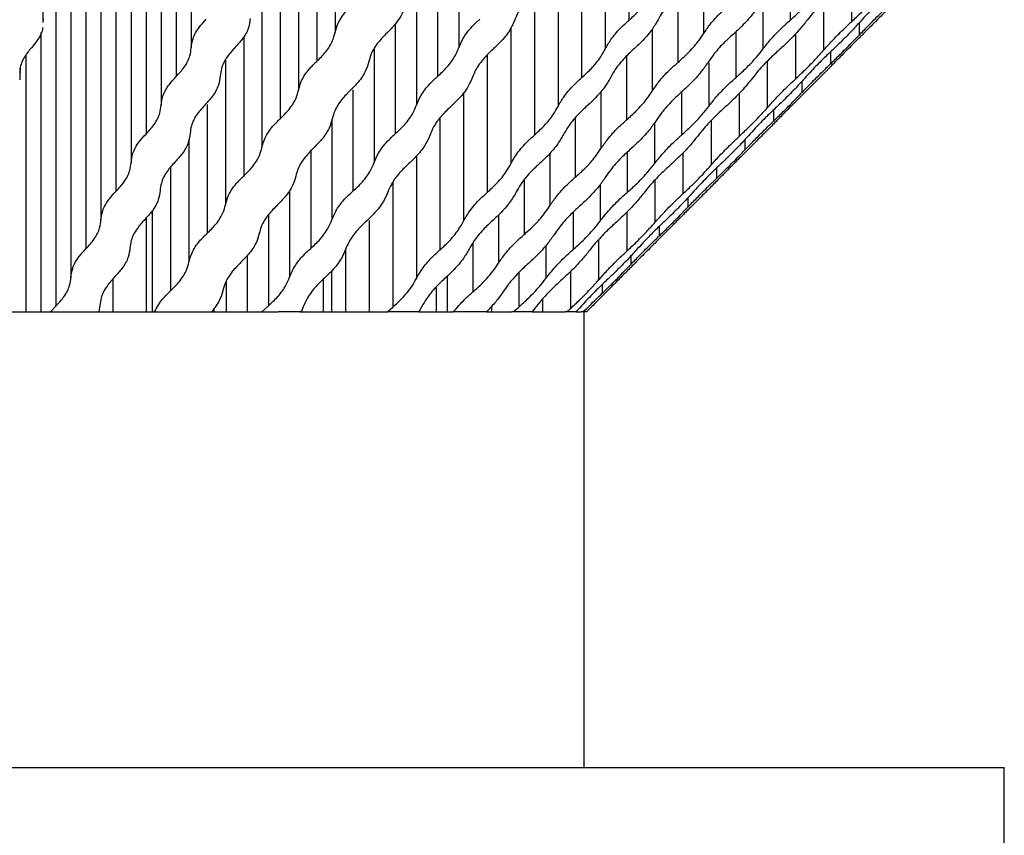
# Model space of a CAD drawing. Units: millimetres. Extents: x 10 to 410, y 10 to 287.
# Drawn here: x 122 to 140, y 80 to 95 of the extents above; entities that cross this region are included whole.
import ezdxf

# ---------------------------------------------------------------- set-up
doc = ezdxf.new("R2010")
doc.units = ezdxf.units.MM

msp = doc.modelspace()

# ---------------------------------------------------------------- linework, layer by layer
at = {"color": 7, "linetype": 'Continuous', "lineweight": 25}
for p, q in [((123.326, 122.152), (123.326, 91.875)), ((123.604, 122.152), (123.604, 92.404)), ((123.881, 122.152), (123.881, 92.933)), ((124.158, 122.152), (124.158, 93.462)), ((124.436, 122.152), (124.436, 93.991)), ((124.713, 122.152), (124.713, 94.52)), ((123.049, 97.701), (123.049, 91.346)), ((122.494, 96.478), (122.494, 90.288)), ((121.985, 94.989), (121.985, 95.203)), ((121.98, 95.054), (121.977, 94.989)), ((121.939, 94.807), (121.939, 89.652)), ((121.56, 93.931), (121.56, 94.145)), ((121.555, 93.996), (121.552, 93.931)), ((123.268, 90.257), (123.268, 89.652)), ((122.118, 89.652), (122.217, 89.759)), ((123.03, 89.775), (123.011, 89.652)), ((126.016, 89.652), (126.137, 89.766)), ((126.78, 89.746), (126.741, 89.652)), ((128.334, 89.652), (128.43, 89.739)), ((128.968, 89.754), (128.91, 89.652)), ((130.653, 89.652), (130.755, 89.743)), ((131.054, 89.722), (130.999, 89.652)), ((131.642, 89.652), (131.71, 89.714)), ((131.88, 89.729), (131.809, 89.652)), ((93.247, 89.652), (126.32, 89.652)), ((126.741, 89.652), (126.32, 89.652)), ((126.716, 89.652), (128.334, 89.652)), ((128.91, 89.652), (128.334, 89.652)), ((128.91, 89.652), (129.548, 89.652)), ((129.548, 89.652), (129.537, 89.652)), ((130.16, 89.652), (129.548, 89.652)), ((130.16, 89.652), (130.629, 89.652)), ((130.653, 89.652), (130.629, 89.652)), ((130.999, 89.652), (130.653, 89.652)), ((131.001, 89.652), (131.608, 89.652)), ((131.642, 89.652), (131.608, 89.652)), ((131.809, 89.652), (131.642, 89.652)), ((131.809, 89.652), (131.907, 89.652)), ((131.946, 89.652), (131.907, 89.652)), ((132.004, 89.652), (131.946, 89.652)), ((131.96, 81.252), (131.96, 89.652)), ((83.71, 81.252), (139.71, 81.252)), ((139.71, 78.752), (139.71, 81.252))]:
    msp.add_line(p, q, dxfattribs=at)
at = {"color": 8, "linetype": 'Continuous', "lineweight": 25}
for p, q in [((127.366, 97.942), (127.366, 94.802)), ((132.786, 97.832), (132.786, 95.029)), ((127.029, 97.497), (127.029, 94.273)), ((132.35, 97.362), (132.35, 94.5)), ((122.772, 96.882), (122.772, 90.817)), ((129.648, 96.886), (129.648, 94.523)), ((126.692, 96.713), (126.692, 93.744)), ((131.915, 96.686), (131.915, 93.971)), ((126.355, 96.105), (126.355, 93.215)), ((129.258, 96.182), (129.258, 93.994)), ((131.479, 96.081), (131.479, 93.442)), ((134.161, 96.043), (134.161, 94.78)), ((135.759, 95.928), (135.759, 95.028)), ((128.868, 95.713), (128.868, 93.466)), ((136.894, 95.875), (136.894, 95.004)), ((122.217, 95.58), (122.217, 89.759)), ((131.044, 95.538), (131.044, 92.913)), ((126.018, 95.516), (126.018, 92.686)), ((133.689, 95.501), (133.689, 94.251)), ((135.258, 95.407), (135.258, 94.5)), ((136.376, 95.37), (136.376, 94.475)), ((128.478, 94.963), (128.478, 92.937)), ((130.608, 94.885), (130.608, 92.384)), ((133.216, 94.867), (133.216, 93.722)), ((134.758, 94.819), (134.758, 93.971)), ((137.031, 94.98), (137.031, 94.755)), ((125.681, 94.73), (125.681, 92.158)), ((135.857, 94.779), (135.857, 93.946)), ((128.087, 94.498), (128.087, 92.408)), ((136.505, 94.448), (136.505, 94.226)), ((121.662, 94.385), (121.662, 89.652)), ((125.344, 94.288), (125.344, 91.629)), ((130.173, 94.389), (130.173, 91.855)), ((132.743, 94.371), (132.743, 93.193)), ((135.339, 94.274), (135.339, 93.417)), ((121.555, 94.099), (121.555, 93.996)), ((134.258, 94.241), (134.258, 93.442)), ((135.978, 93.906), (135.978, 93.697)), ((127.697, 93.746), (127.697, 91.88)), ((132.271, 93.721), (132.271, 92.665)), ((129.737, 93.699), (129.737, 91.326)), ((133.757, 93.709), (133.757, 92.914)), ((134.82, 93.683), (134.82, 92.888)), ((125.007, 93.477), (125.007, 91.1)), ((135.452, 93.375), (135.452, 93.168)), ((127.307, 93.188), (127.307, 91.351)), ((129.302, 93.225), (129.302, 90.797)), ((131.798, 93.231), (131.798, 92.136)), ((134.302, 93.177), (134.302, 92.359)), ((133.257, 93.137), (133.257, 92.385)), ((124.67, 92.829), (124.67, 90.571)), ((134.925, 92.831), (134.925, 92.639)), ((126.917, 92.617), (126.917, 90.823)), ((128.866, 92.524), (128.866, 90.268)), ((131.326, 92.576), (131.326, 91.607)), ((132.757, 92.598), (132.757, 91.857)), ((133.784, 92.587), (133.784, 91.83)), ((124.333, 92.319), (124.333, 90.043)), ((134.399, 92.302), (134.399, 92.111)), ((130.853, 92.082), (130.853, 91.078)), ((133.265, 92.081), (133.265, 91.301)), ((126.527, 91.899), (126.527, 90.294)), ((128.43, 92.04), (128.43, 89.739)), ((132.256, 92.003), (132.256, 91.328)), ((133.873, 91.756), (133.873, 91.582)), ((123.885, 91.388), (123.885, 89.652)), ((123.996, 91.52), (123.996, 89.652)), ((126.137, 91.441), (126.137, 89.766)), ((130.381, 91.441), (130.381, 90.55)), ((131.756, 91.488), (131.756, 90.8)), ((132.747, 91.492), (132.747, 90.772)), ((127.995, 91.337), (127.995, 89.652)), ((133.346, 91.229), (133.346, 91.053)), ((129.908, 90.927), (129.908, 90.021)), ((131.255, 90.876), (131.255, 90.271)), ((132.228, 90.984), (132.228, 90.243)), ((125.747, 90.691), (125.747, 89.652)), ((127.559, 90.803), (127.559, 89.652)), ((132.82, 90.682), (132.82, 90.524)), ((127.299, 90.402), (127.299, 89.652)), ((129.436, 90.313), (129.436, 89.652)), ((130.755, 90.377), (130.755, 89.743)), ((131.71, 90.396), (131.71, 89.714)), ((125.357, 90.21), (125.357, 89.652)), ((127.146, 90.251), (127.146, 89.652)), ((129.233, 90.116), (129.233, 89.652)), ((132.294, 90.157), (132.294, 89.996)), ((130.255, 89.757), (130.255, 89.652)), ((131.191, 89.888), (131.191, 89.652)), ((125.131, 89.713), (125.131, 89.652))]:
    msp.add_line(p, q, dxfattribs=at)
at = {"color": 7, "linetype": 'Continuous', "lineweight": 25}
for points, knots in [([(131.07, 95.565), (131.011, 95.508), (130.88, 95.383), (130.747, 95.197), (130.7, 95.083), (130.68, 95.036)], [0, 0, 0, 0, 0.330245, 0.724409, 1, 1, 1, 1]), ([(132.786, 95.029), (132.848, 95.086), (132.983, 95.21), (133.133, 95.396), (133.195, 95.51), (133.221, 95.558)], [0, 0, 0, 0, 0.330276, 0.722798, 1, 1, 1, 1]), ([(133.759, 95.569), (133.698, 95.512), (133.562, 95.386), (133.412, 95.2), (133.349, 95.086), (133.324, 95.041)], [0, 0, 0, 0, 0.3301987, 0.7302784, 1, 1, 1, 1]), ([(135.759, 95.028), (135.821, 95.085), (135.957, 95.207), (136.131, 95.393), (136.221, 95.508), (136.259, 95.557)], [0, 0, 0, 0, 0.3304824, 0.7166649, 1, 1, 1, 1]), ([(136.558, 95.541), (136.496, 95.484), (136.36, 95.36), (136.186, 95.174), (136.095, 95.059), (136.058, 95.012)], [0, 0, 0, 0, 0.330218, 0.724302, 1, 1, 1, 1]), ([(136.894, 95.004), (136.954, 95.061), (137.087, 95.185), (137.268, 95.371), (137.37, 95.486), (137.412, 95.533)], [0, 0, 0, 0, 0.330232, 0.722686, 1, 1, 1, 1]), ([(137.582, 95.545), (137.522, 95.487), (137.39, 95.361), (137.208, 95.175), (137.105, 95.062), (137.064, 95.016)], [0, 0, 0, 0, 0.330145, 0.730176, 1, 1, 1, 1]), ([(127.366, 94.802), (127.382, 94.859), (127.416, 94.985), (127.539, 95.171), (127.656, 95.285), (127.703, 95.33)], [0, 0, 0, 0, 0.330184, 0.729495, 1, 1, 1, 1]), ([(128.664, 95.328), (128.648, 95.272), (128.613, 95.149), (128.49, 94.963), (128.375, 94.848), (128.327, 94.799)], [0, 0, 0, 0, 0.33037, 0.719362, 1, 1, 1, 1]), ([(134.161, 94.78), (134.2, 94.837), (134.285, 94.963), (134.454, 95.149), (134.582, 95.263), (134.634, 95.309)], [0, 0, 0, 0, 0.330089, 0.729488, 1, 1, 1, 1]), ([(135.186, 95.306), (135.147, 95.249), (135.061, 95.126), (134.893, 94.941), (134.766, 94.825), (134.714, 94.777)], [0, 0, 0, 0, 0.330273, 0.719347, 1, 1, 1, 1]), ([(137.031, 94.755), (137.086, 94.812), (137.208, 94.938), (137.393, 95.124), (137.51, 95.238), (137.557, 95.283)], [0, 0, 0, 0, 0.330153, 0.729596, 1, 1, 1, 1]), ([(137.606, 95.28), (137.55, 95.224), (137.429, 95.101), (137.244, 94.915), (137.128, 94.8), (137.08, 94.752)], [0, 0, 0, 0, 0.330345, 0.71945, 1, 1, 1, 1]), ([(124.713, 94.52), (124.72, 94.577), (124.736, 94.702), (124.839, 94.888), (124.946, 95.002), (124.99, 95.049)], [0, 0, 0, 0, 0.330224, 0.7252382, 1, 1, 1, 1]), ([(125.803, 95.061), (125.796, 95.005), (125.78, 94.883), (125.677, 94.697), (125.571, 94.581), (125.526, 94.533)], [0, 0, 0, 0, 0.33046, 0.717442, 1, 1, 1, 1]), ([(129.648, 94.523), (129.672, 94.58), (129.724, 94.707), (129.865, 94.893), (129.988, 95.006), (130.038, 95.052)], [0, 0, 0, 0, 0.330167, 0.731435, 1, 1, 1, 1]), ([(130.68, 95.036), (130.656, 94.979), (130.603, 94.855), (130.462, 94.669), (130.341, 94.554), (130.29, 94.507)], [0, 0, 0, 0, 0.330229, 0.723537, 1, 1, 1, 1]), ([(132.35, 94.5), (132.382, 94.557), (132.452, 94.682), (132.608, 94.868), (132.734, 94.982), (132.786, 95.029)], [0, 0, 0, 0, 0.330168, 0.725298, 1, 1, 1, 1]), ([(133.324, 95.041), (133.292, 94.984), (133.222, 94.862), (133.065, 94.676), (132.941, 94.561), (132.888, 94.512)], [0, 0, 0, 0, 0.3304, 0.717494, 1, 1, 1, 1]), ([(135.258, 94.5), (135.303, 94.557), (135.403, 94.684), (135.581, 94.87), (135.708, 94.983), (135.759, 95.028)], [0, 0, 0, 0, 0.33008, 0.731419, 1, 1, 1, 1]), ([(136.058, 95.012), (136.012, 94.955), (135.913, 94.831), (135.735, 94.645), (135.609, 94.531), (135.557, 94.483)], [0, 0, 0, 0, 0.33014, 0.723504, 1, 1, 1, 1]), ([(136.376, 94.475), (136.426, 94.532), (136.538, 94.657), (136.721, 94.843), (136.844, 94.957), (136.894, 95.004)], [0, 0, 0, 0, 0.330163, 0.72534, 1, 1, 1, 1]), ([(137.064, 95.016), (137.012, 94.959), (136.901, 94.837), (136.718, 94.651), (136.597, 94.536), (136.545, 94.487)], [0, 0, 0, 0, 0.3303948, 0.7175319, 1, 1, 1, 1]), ([(121.972, 94.898), (121.972, 94.892), (121.969, 94.818), (121.902, 94.686), (121.807, 94.572), (121.767, 94.525)], [0, 0, 0, 0, 0.044654, 0.605484, 1, 1, 1, 1]), ([(127.029, 94.273), (127.086, 94.329), (127.21, 94.452), (127.324, 94.638), (127.354, 94.753), (127.366, 94.802)], [0, 0, 0, 0, 0.3304202, 0.7184928, 1, 1, 1, 1]), ([(128.327, 94.799), (128.271, 94.742), (128.146, 94.616), (128.032, 94.43), (128.002, 94.317), (127.99, 94.271)], [0, 0, 0, 0, 0.330186, 0.728688, 1, 1, 1, 1]), ([(133.689, 94.251), (133.751, 94.308), (133.888, 94.43), (134.051, 94.616), (134.129, 94.731), (134.161, 94.78)], [0, 0, 0, 0, 0.330419, 0.718372, 1, 1, 1, 1]), ([(134.714, 94.777), (134.651, 94.72), (134.514, 94.594), (134.35, 94.408), (134.273, 94.294), (134.241, 94.248)], [0, 0, 0, 0, 0.330184, 0.72859, 1, 1, 1, 1]), ([(136.505, 94.226), (136.563, 94.282), (136.688, 94.405), (136.873, 94.591), (136.984, 94.706), (137.031, 94.755)], [0, 0, 0, 0, 0.3303433, 0.7182483, 1, 1, 1, 1]), ([(137.08, 94.752), (137.022, 94.695), (136.896, 94.569), (136.711, 94.383), (136.599, 94.269), (136.553, 94.223)], [0, 0, 0, 0, 0.330102, 0.728467, 1, 1, 1, 1]), ([(121.767, 94.525), (121.721, 94.468), (121.618, 94.343), (121.553, 94.18), (121.555, 94.086), (121.556, 94.06)], [0, 0, 0, 0, 0.3769868, 0.8271829, 1, 1, 1, 1]), ([(124.436, 93.991), (124.488, 94.048), (124.603, 94.172), (124.695, 94.358), (124.708, 94.472), (124.713, 94.52)], [0, 0, 0, 0, 0.330259, 0.722858, 1, 1, 1, 1]), ([(125.526, 94.533), (125.474, 94.475), (125.359, 94.349), (125.266, 94.163), (125.254, 94.049), (125.249, 94.004)], [0, 0, 0, 0, 0.330176, 0.730635, 1, 1, 1, 1]), ([(129.258, 93.994), (129.318, 94.051), (129.448, 94.173), (129.581, 94.359), (129.628, 94.474), (129.648, 94.523)], [0, 0, 0, 0, 0.330514, 0.716474, 1, 1, 1, 1]), ([(130.29, 94.507), (130.231, 94.45), (130.1, 94.325), (129.966, 94.139), (129.92, 94.025), (129.9, 93.978)], [0, 0, 0, 0, 0.330244, 0.724429, 1, 1, 1, 1]), ([(131.915, 93.971), (131.977, 94.028), (132.112, 94.152), (132.262, 94.338), (132.324, 94.452), (132.35, 94.5)], [0, 0, 0, 0, 0.330283, 0.722743, 1, 1, 1, 1]), ([(132.888, 94.512), (132.827, 94.455), (132.691, 94.328), (132.541, 94.142), (132.478, 94.029), (132.453, 93.983)], [0, 0, 0, 0, 0.330194, 0.7305394, 1, 1, 1, 1]), ([(134.758, 93.971), (134.82, 94.027), (134.956, 94.149), (135.13, 94.335), (135.22, 94.451), (135.258, 94.5)], [0, 0, 0, 0, 0.330498, 0.716353, 1, 1, 1, 1]), ([(135.557, 94.483), (135.495, 94.426), (135.359, 94.302), (135.185, 94.116), (135.094, 94.001), (135.057, 93.954)], [0, 0, 0, 0, 0.330216, 0.724316, 1, 1, 1, 1]), ([(135.857, 93.946), (135.918, 94.003), (136.05, 94.127), (136.231, 94.313), (136.333, 94.428), (136.376, 94.475)], [0, 0, 0, 0, 0.330234, 0.722629, 1, 1, 1, 1]), ([(136.545, 94.487), (136.485, 94.43), (136.353, 94.303), (136.171, 94.117), (136.068, 94.004), (136.027, 93.958)], [0, 0, 0, 0, 0.330147, 0.730432, 1, 1, 1, 1]), ([(126.692, 93.744), (126.708, 93.801), (126.742, 93.927), (126.865, 94.113), (126.982, 94.227), (127.029, 94.273)], [0, 0, 0, 0, 0.330178, 0.729735, 1, 1, 1, 1]), ([(127.99, 94.271), (127.974, 94.214), (127.939, 94.091), (127.816, 93.905), (127.701, 93.79), (127.653, 93.742)], [0, 0, 0, 0, 0.3303767, 0.7191732, 1, 1, 1, 1]), ([(133.216, 93.722), (133.255, 93.779), (133.34, 93.906), (133.509, 94.092), (133.637, 94.205), (133.689, 94.251)], [0, 0, 0, 0, 0.330091, 0.72973, 1, 1, 1, 1]), ([(134.241, 94.248), (134.202, 94.192), (134.116, 94.069), (133.948, 93.883), (133.821, 93.768), (133.768, 93.719)], [0, 0, 0, 0, 0.330283, 0.719161, 1, 1, 1, 1]), ([(135.978, 93.697), (136.033, 93.754), (136.155, 93.881), (136.341, 94.066), (136.457, 94.18), (136.505, 94.226)], [0, 0, 0, 0, 0.330162, 0.7298451, 1, 1, 1, 1]), ([(136.553, 94.223), (136.497, 94.166), (136.376, 94.043), (136.191, 93.857), (136.075, 93.742), (136.027, 93.694)], [0, 0, 0, 0, 0.330349, 0.719257, 1, 1, 1, 1]), ([(124.158, 93.462), (124.166, 93.519), (124.181, 93.644), (124.284, 93.83), (124.392, 93.944), (124.436, 93.991)], [0, 0, 0, 0, 0.33023, 0.725291, 1, 1, 1, 1]), ([(125.249, 94.004), (125.241, 93.948), (125.225, 93.825), (125.123, 93.639), (125.016, 93.524), (124.971, 93.475)], [0, 0, 0, 0, 0.330471, 0.717166, 1, 1, 1, 1]), ([(128.868, 93.466), (128.891, 93.523), (128.944, 93.65), (129.085, 93.836), (129.208, 93.949), (129.258, 93.994)], [0, 0, 0, 0, 0.330169, 0.731758, 1, 1, 1, 1]), ([(129.9, 93.978), (129.876, 93.921), (129.823, 93.797), (129.682, 93.611), (129.56, 93.496), (129.51, 93.449)], [0, 0, 0, 0, 0.330226, 0.723517, 1, 1, 1, 1]), ([(131.479, 93.442), (131.511, 93.499), (131.581, 93.624), (131.737, 93.81), (131.863, 93.924), (131.915, 93.971)], [0, 0, 0, 0, 0.330166, 0.725358, 1, 1, 1, 1]), ([(132.453, 93.983), (132.42, 93.927), (132.351, 93.805), (132.194, 93.619), (132.07, 93.503), (132.017, 93.455)], [0, 0, 0, 0, 0.330415, 0.717219, 1, 1, 1, 1]), ([(134.258, 93.442), (134.303, 93.5), (134.402, 93.627), (134.58, 93.813), (134.707, 93.926), (134.758, 93.971)], [0, 0, 0, 0, 0.330089, 0.731742, 1, 1, 1, 1]), ([(135.057, 93.954), (135.012, 93.897), (134.912, 93.773), (134.734, 93.587), (134.609, 93.473), (134.557, 93.425)], [0, 0, 0, 0, 0.330138, 0.723486, 1, 1, 1, 1]), ([(135.339, 93.417), (135.39, 93.474), (135.501, 93.599), (135.685, 93.785), (135.807, 93.899), (135.857, 93.946)], [0, 0, 0, 0, 0.3301595, 0.725401, 1, 1, 1, 1]), ([(136.027, 93.958), (135.976, 93.902), (135.864, 93.78), (135.681, 93.594), (135.56, 93.478), (135.509, 93.43)], [0, 0, 0, 0, 0.330404, 0.717259, 1, 1, 1, 1]), ([(126.355, 93.215), (126.412, 93.272), (126.536, 93.394), (126.65, 93.58), (126.68, 93.695), (126.692, 93.744)], [0, 0, 0, 0, 0.330426, 0.718252, 1, 1, 1, 1]), ([(127.653, 93.742), (127.597, 93.685), (127.472, 93.559), (127.358, 93.373), (127.328, 93.259), (127.316, 93.213)], [0, 0, 0, 0, 0.3301872, 0.7288911, 1, 1, 1, 1]), ([(132.743, 93.193), (132.806, 93.25), (132.943, 93.373), (133.106, 93.558), (133.184, 93.674), (133.216, 93.722)], [0, 0, 0, 0, 0.3304251, 0.7181293, 1, 1, 1, 1]), ([(133.768, 93.719), (133.706, 93.662), (133.569, 93.536), (133.405, 93.35), (133.327, 93.237), (133.296, 93.19)], [0, 0, 0, 0, 0.330183, 0.728784, 1, 1, 1, 1]), ([(135.452, 93.168), (135.51, 93.225), (135.636, 93.347), (135.82, 93.533), (135.931, 93.648), (135.978, 93.697)], [0, 0, 0, 0, 0.330358, 0.718, 1, 1, 1, 1]), ([(136.027, 93.694), (135.97, 93.637), (135.843, 93.511), (135.658, 93.325), (135.546, 93.211), (135.5, 93.165)], [0, 0, 0, 0, 0.330099, 0.7286581, 1, 1, 1, 1]), ([(123.881, 92.933), (123.933, 92.99), (124.048, 93.114), (124.141, 93.3), (124.153, 93.414), (124.158, 93.462)], [0, 0, 0, 0, 0.33026, 0.72281, 1, 1, 1, 1]), ([(124.971, 93.475), (124.919, 93.418), (124.804, 93.291), (124.711, 93.105), (124.699, 92.992), (124.694, 92.946)], [0, 0, 0, 0, 0.3301792, 0.7309311, 1, 1, 1, 1]), ([(128.478, 92.937), (128.538, 92.993), (128.668, 93.115), (128.801, 93.301), (128.848, 93.417), (128.868, 93.466)], [0, 0, 0, 0, 0.330535, 0.71614, 1, 1, 1, 1]), ([(129.51, 93.449), (129.45, 93.392), (129.32, 93.267), (129.186, 93.081), (129.139, 92.967), (129.12, 92.92)], [0, 0, 0, 0, 0.330242, 0.724443, 1, 1, 1, 1]), ([(131.044, 92.913), (131.105, 92.97), (131.241, 93.094), (131.39, 93.28), (131.453, 93.394), (131.479, 93.442)], [0, 0, 0, 0, 0.330284, 0.722687, 1, 1, 1, 1]), ([(132.017, 93.455), (131.956, 93.397), (131.82, 93.271), (131.67, 93.085), (131.607, 92.971), (131.582, 92.926)], [0, 0, 0, 0, 0.3301946, 0.7308155, 1, 1, 1, 1]), ([(133.757, 92.914), (133.82, 92.97), (133.955, 93.092), (134.129, 93.278), (134.219, 93.393), (134.258, 93.442)], [0, 0, 0, 0, 0.330513, 0.71602, 1, 1, 1, 1]), ([(134.557, 93.425), (134.495, 93.368), (134.359, 93.244), (134.185, 93.058), (134.094, 92.943), (134.056, 92.896)], [0, 0, 0, 0, 0.330214, 0.724328, 1, 1, 1, 1]), ([(134.82, 92.888), (134.881, 92.945), (135.013, 93.069), (135.194, 93.255), (135.296, 93.37), (135.339, 93.417)], [0, 0, 0, 0, 0.330236, 0.722572, 1, 1, 1, 1]), ([(135.509, 93.43), (135.449, 93.372), (135.316, 93.246), (135.134, 93.06), (135.032, 92.947), (134.99, 92.901)], [0, 0, 0, 0, 0.3301481, 0.7307079, 1, 1, 1, 1]), ([(126.018, 92.686), (126.034, 92.744), (126.068, 92.87), (126.191, 93.056), (126.308, 93.169), (126.355, 93.215)], [0, 0, 0, 0, 0.330179, 0.729982, 1, 1, 1, 1]), ([(127.316, 93.213), (127.3, 93.156), (127.265, 93.033), (127.142, 92.848), (127.027, 92.732), (126.979, 92.684)], [0, 0, 0, 0, 0.330384, 0.718956, 1, 1, 1, 1]), ([(132.271, 92.665), (132.31, 92.722), (132.395, 92.848), (132.564, 93.034), (132.692, 93.148), (132.743, 93.193)], [0, 0, 0, 0, 0.330091, 0.729987, 1, 1, 1, 1]), ([(133.296, 93.19), (133.257, 93.134), (133.171, 93.011), (133.003, 92.825), (132.876, 92.71), (132.823, 92.662)], [0, 0, 0, 0, 0.330291, 0.718947, 1, 1, 1, 1]), ([(134.925, 92.639), (134.981, 92.697), (135.102, 92.823), (135.288, 93.009), (135.405, 93.122), (135.452, 93.168)], [0, 0, 0, 0, 0.330155, 0.730107, 1, 1, 1, 1]), ([(135.5, 93.165), (135.445, 93.109), (135.323, 92.986), (135.138, 92.8), (135.022, 92.685), (134.974, 92.636)], [0, 0, 0, 0, 0.330356, 0.71905, 1, 1, 1, 1]), ([(123.604, 92.404), (123.611, 92.461), (123.627, 92.586), (123.729, 92.772), (123.837, 92.886), (123.881, 92.933)], [0, 0, 0, 0, 0.330227, 0.725352, 1, 1, 1, 1]), ([(124.694, 92.946), (124.686, 92.89), (124.67, 92.768), (124.568, 92.582), (124.461, 92.467), (124.416, 92.418)], [0, 0, 0, 0, 0.3304919, 0.7168677, 1, 1, 1, 1]), ([(128.087, 92.408), (128.111, 92.466), (128.164, 92.593), (128.305, 92.779), (128.428, 92.892), (128.478, 92.937)], [0, 0, 0, 0, 0.330176, 0.7321063, 1, 1, 1, 1]), ([(129.12, 92.92), (129.096, 92.863), (129.043, 92.739), (128.902, 92.553), (128.78, 92.438), (128.73, 92.391)], [0, 0, 0, 0, 0.3302245, 0.723496, 1, 1, 1, 1]), ([(130.608, 92.384), (130.64, 92.441), (130.71, 92.566), (130.866, 92.752), (130.992, 92.866), (131.044, 92.913)], [0, 0, 0, 0, 0.330167, 0.725416, 1, 1, 1, 1]), ([(131.582, 92.926), (131.549, 92.87), (131.479, 92.747), (131.323, 92.562), (131.199, 92.446), (131.146, 92.397)], [0, 0, 0, 0, 0.330425, 0.716928, 1, 1, 1, 1]), ([(133.257, 92.385), (133.302, 92.442), (133.402, 92.57), (133.58, 92.755), (133.706, 92.869), (133.757, 92.914)], [0, 0, 0, 0, 0.33009, 0.732098, 1, 1, 1, 1]), ([(134.056, 92.896), (134.011, 92.839), (133.911, 92.715), (133.734, 92.529), (133.608, 92.415), (133.556, 92.367)], [0, 0, 0, 0, 0.330142, 0.723473, 1, 1, 1, 1]), ([(134.302, 92.359), (134.353, 92.416), (134.465, 92.541), (134.648, 92.727), (134.77, 92.841), (134.82, 92.888)], [0, 0, 0, 0, 0.33016, 0.725465, 1, 1, 1, 1]), ([(134.99, 92.901), (134.939, 92.845), (134.827, 92.722), (134.644, 92.537), (134.523, 92.421), (134.472, 92.372)], [0, 0, 0, 0, 0.330418, 0.716963, 1, 1, 1, 1]), ([(125.681, 92.158), (125.738, 92.214), (125.862, 92.337), (125.976, 92.523), (126.006, 92.638), (126.018, 92.686)], [0, 0, 0, 0, 0.33044, 0.717985, 1, 1, 1, 1]), ([(126.979, 92.684), (126.923, 92.627), (126.798, 92.501), (126.684, 92.315), (126.654, 92.201), (126.642, 92.155)], [0, 0, 0, 0, 0.330193, 0.729111, 1, 1, 1, 1]), ([(131.798, 92.136), (131.861, 92.192), (131.998, 92.315), (132.161, 92.501), (132.238, 92.616), (132.271, 92.665)], [0, 0, 0, 0, 0.330442, 0.71786, 1, 1, 1, 1]), ([(132.823, 92.662), (132.761, 92.605), (132.624, 92.478), (132.46, 92.293), (132.382, 92.179), (132.351, 92.133)], [0, 0, 0, 0, 0.3301841, 0.7289934, 1, 1, 1, 1]), ([(134.399, 92.111), (134.457, 92.167), (134.583, 92.29), (134.767, 92.475), (134.879, 92.591), (134.925, 92.639)], [0, 0, 0, 0, 0.330361, 0.717727, 1, 1, 1, 1]), ([(134.974, 92.636), (134.917, 92.579), (134.79, 92.453), (134.605, 92.267), (134.493, 92.153), (134.448, 92.107)], [0, 0, 0, 0, 0.330099, 0.728876, 1, 1, 1, 1]), ([(123.326, 91.875), (123.379, 91.932), (123.493, 92.056), (123.586, 92.242), (123.598, 92.356), (123.604, 92.404)], [0, 0, 0, 0, 0.3302635, 0.7227529, 1, 1, 1, 1]), ([(124.416, 92.418), (124.364, 92.361), (124.249, 92.234), (124.157, 92.048), (124.144, 91.935), (124.139, 91.889)], [0, 0, 0, 0, 0.330181, 0.731239, 1, 1, 1, 1]), ([(127.697, 91.88), (127.758, 91.936), (127.888, 92.058), (128.021, 92.244), (128.068, 92.359), (128.087, 92.408)], [0, 0, 0, 0, 0.330555, 0.715775, 1, 1, 1, 1]), ([(128.73, 92.391), (128.67, 92.334), (128.539, 92.209), (128.406, 92.023), (128.359, 91.909), (128.34, 91.862)], [0, 0, 0, 0, 0.3302408, 0.7244654, 1, 1, 1, 1]), ([(130.173, 91.855), (130.234, 91.912), (130.37, 92.036), (130.519, 92.222), (130.582, 92.336), (130.608, 92.384)], [0, 0, 0, 0, 0.330287, 0.722626, 1, 1, 1, 1]), ([(131.146, 92.397), (131.085, 92.34), (130.949, 92.213), (130.799, 92.027), (130.736, 91.914), (130.71, 91.869)], [0, 0, 0, 0, 0.330198, 0.731122, 1, 1, 1, 1]), ([(132.757, 91.857), (132.819, 91.913), (132.955, 92.035), (133.128, 92.221), (133.219, 92.336), (133.257, 92.385)], [0, 0, 0, 0, 0.330527, 0.715639, 1, 1, 1, 1]), ([(133.556, 92.367), (133.494, 92.31), (133.358, 92.186), (133.184, 92), (133.093, 91.885), (133.056, 91.838)], [0, 0, 0, 0, 0.330214, 0.724341, 1, 1, 1, 1]), ([(133.784, 91.83), (133.844, 91.887), (133.976, 92.011), (134.157, 92.197), (134.26, 92.312), (134.302, 92.359)], [0, 0, 0, 0, 0.330238, 0.722505, 1, 1, 1, 1]), ([(134.472, 92.372), (134.412, 92.315), (134.279, 92.188), (134.098, 92.002), (133.995, 91.889), (133.953, 91.844)], [0, 0, 0, 0, 0.330147, 0.731011, 1, 1, 1, 1]), ([(125.344, 91.629), (125.36, 91.686), (125.394, 91.813), (125.517, 91.998), (125.634, 92.112), (125.681, 92.158)], [0, 0, 0, 0, 0.330184, 0.730263, 1, 1, 1, 1]), ([(126.642, 92.155), (126.626, 92.099), (126.591, 91.976), (126.468, 91.79), (126.353, 91.675), (126.305, 91.626)], [0, 0, 0, 0, 0.330397, 0.718728, 1, 1, 1, 1]), ([(131.326, 91.607), (131.365, 91.664), (131.45, 91.791), (131.619, 91.977), (131.747, 92.09), (131.798, 92.136)], [0, 0, 0, 0, 0.330095, 0.730272, 1, 1, 1, 1]), ([(132.351, 92.133), (132.312, 92.076), (132.226, 91.954), (132.057, 91.768), (131.931, 91.652), (131.878, 91.604)], [0, 0, 0, 0, 0.330301, 0.718727, 1, 1, 1, 1]), ([(133.873, 91.582), (133.928, 91.639), (134.05, 91.766), (134.235, 91.952), (134.352, 92.065), (134.399, 92.111)], [0, 0, 0, 0, 0.330159, 0.730387, 1, 1, 1, 1]), ([(134.448, 92.107), (134.392, 92.051), (134.27, 91.928), (134.085, 91.742), (133.97, 91.627), (133.921, 91.579)], [0, 0, 0, 0, 0.330367, 0.71883, 1, 1, 1, 1]), ([(123.049, 91.346), (123.056, 91.403), (123.072, 91.528), (123.174, 91.714), (123.282, 91.828), (123.326, 91.875)], [0, 0, 0, 0, 0.330222, 0.725409, 1, 1, 1, 1]), ([(124.139, 91.889), (124.132, 91.833), (124.116, 91.711), (124.013, 91.525), (123.907, 91.409), (123.862, 91.36)], [0, 0, 0, 0, 0.330501, 0.71653, 1, 1, 1, 1]), ([(127.307, 91.351), (127.338, 91.422), (127.399, 91.564), (127.551, 91.749), (127.662, 91.848), (127.697, 91.88)], [0, 0, 0, 0, 0.403262, 0.811655, 1, 1, 1, 1]), ([(128.34, 91.862), (128.316, 91.805), (128.263, 91.681), (128.122, 91.495), (128, 91.38), (127.95, 91.333)], [0, 0, 0, 0, 0.330223, 0.723468, 1, 1, 1, 1]), ([(129.737, 91.326), (129.769, 91.383), (129.839, 91.508), (129.995, 91.694), (130.121, 91.808), (130.173, 91.855)], [0, 0, 0, 0, 0.330163, 0.725486, 1, 1, 1, 1]), ([(130.71, 91.869), (130.678, 91.812), (130.608, 91.69), (130.452, 91.504), (130.328, 91.389), (130.275, 91.34)], [0, 0, 0, 0, 0.330438, 0.716601, 1, 1, 1, 1]), ([(132.256, 91.328), (132.312, 91.399), (132.425, 91.541), (132.608, 91.726), (132.721, 91.825), (132.757, 91.857)], [0, 0, 0, 0, 0.403252, 0.811726, 1, 1, 1, 1]), ([(133.056, 91.838), (133.01, 91.782), (132.91, 91.657), (132.733, 91.471), (132.607, 91.357), (132.555, 91.309)], [0, 0, 0, 0, 0.330139, 0.723454, 1, 1, 1, 1]), ([(133.265, 91.301), (133.316, 91.358), (133.428, 91.483), (133.611, 91.669), (133.733, 91.783), (133.784, 91.83)], [0, 0, 0, 0, 0.330158, 0.725538, 1, 1, 1, 1]), ([(133.953, 91.844), (133.902, 91.787), (133.79, 91.665), (133.607, 91.479), (133.486, 91.364), (133.435, 91.315)], [0, 0, 0, 0, 0.3304321, 0.7166365, 1, 1, 1, 1]), ([(125.007, 91.1), (125.064, 91.157), (125.188, 91.279), (125.302, 91.465), (125.332, 91.58), (125.344, 91.629)], [0, 0, 0, 0, 0.330454, 0.717693, 1, 1, 1, 1]), ([(126.305, 91.626), (126.249, 91.569), (126.124, 91.443), (126.01, 91.257), (125.98, 91.143), (125.968, 91.098)], [0, 0, 0, 0, 0.330191, 0.729346, 1, 1, 1, 1]), ([(130.853, 91.078), (130.916, 91.135), (131.053, 91.257), (131.216, 91.443), (131.293, 91.559), (131.326, 91.607)], [0, 0, 0, 0, 0.330451, 0.717565, 1, 1, 1, 1]), ([(131.878, 91.604), (131.816, 91.547), (131.679, 91.421), (131.515, 91.235), (131.437, 91.121), (131.406, 91.075)], [0, 0, 0, 0, 0.330183, 0.72923, 1, 1, 1, 1]), ([(133.346, 91.053), (133.404, 91.11), (133.53, 91.232), (133.715, 91.418), (133.826, 91.533), (133.873, 91.582)], [0, 0, 0, 0, 0.330376, 0.717425, 1, 1, 1, 1]), ([(133.921, 91.579), (133.864, 91.521), (133.738, 91.395), (133.553, 91.209), (133.44, 91.096), (133.395, 91.05)], [0, 0, 0, 0, 0.330104, 0.729109, 1, 1, 1, 1]), ([(123.862, 91.36), (123.81, 91.303), (123.695, 91.176), (123.602, 90.99), (123.589, 90.877), (123.584, 90.832)], [0, 0, 0, 0, 0.3301848, 0.731581, 1, 1, 1, 1]), ([(126.917, 90.823), (126.978, 90.879), (127.108, 91.001), (127.241, 91.187), (127.288, 91.302), (127.307, 91.351)], [0, 0, 0, 0, 0.330572, 0.715368, 1, 1, 1, 1]), ([(122.772, 90.817), (122.824, 90.874), (122.938, 90.998), (123.031, 91.184), (123.044, 91.298), (123.049, 91.346)], [0, 0, 0, 0, 0.330268, 0.722689, 1, 1, 1, 1]), ([(127.95, 91.333), (127.89, 91.276), (127.759, 91.151), (127.626, 90.965), (127.579, 90.851), (127.56, 90.804)], [0, 0, 0, 0, 0.330239, 0.724479, 1, 1, 1, 1]), ([(129.302, 90.797), (129.363, 90.854), (129.498, 90.978), (129.648, 91.164), (129.711, 91.279), (129.737, 91.326)], [0, 0, 0, 0, 0.330288, 0.722553, 1, 1, 1, 1]), ([(130.275, 91.34), (130.214, 91.283), (130.078, 91.156), (129.928, 90.97), (129.865, 90.857), (129.839, 90.811)], [0, 0, 0, 0, 0.330203, 0.731462, 1, 1, 1, 1]), ([(131.756, 90.8), (131.818, 90.856), (131.954, 90.978), (132.128, 91.163), (132.218, 91.279), (132.256, 91.328)], [0, 0, 0, 0, 0.330549, 0.715235, 1, 1, 1, 1]), ([(132.555, 91.309), (132.493, 91.252), (132.357, 91.128), (132.183, 90.942), (132.092, 90.827), (132.055, 90.78)], [0, 0, 0, 0, 0.330214, 0.724355, 1, 1, 1, 1]), ([(132.747, 90.772), (132.807, 90.829), (132.939, 90.953), (133.121, 91.139), (133.223, 91.254), (133.265, 91.301)], [0, 0, 0, 0, 0.330234, 0.72243, 1, 1, 1, 1]), ([(133.435, 91.315), (133.375, 91.258), (133.242, 91.131), (133.061, 90.945), (132.958, 90.832), (132.916, 90.786)], [0, 0, 0, 0, 0.330149, 0.731346, 1, 1, 1, 1]), ([(124.67, 90.571), (124.686, 90.629), (124.72, 90.755), (124.843, 90.941), (124.96, 91.054), (125.007, 91.1)], [0, 0, 0, 0, 0.3301776, 0.7305624, 1, 1, 1, 1]), ([(125.968, 91.098), (125.952, 91.041), (125.917, 90.918), (125.794, 90.733), (125.679, 90.617), (125.631, 90.569)], [0, 0, 0, 0, 0.3304059, 0.7184766, 1, 1, 1, 1]), ([(130.381, 90.55), (130.419, 90.607), (130.505, 90.734), (130.674, 90.919), (130.802, 91.033), (130.853, 91.078)], [0, 0, 0, 0, 0.330087, 0.73058, 1, 1, 1, 1]), ([(131.406, 91.075), (131.366, 91.019), (131.281, 90.896), (131.112, 90.71), (130.986, 90.595), (130.933, 90.546)], [0, 0, 0, 0, 0.330311, 0.718477, 1, 1, 1, 1]), ([(132.82, 90.524), (132.875, 90.582), (132.997, 90.708), (133.182, 90.894), (133.299, 91.008), (133.346, 91.053)], [0, 0, 0, 0, 0.330159, 0.730703, 1, 1, 1, 1]), ([(133.395, 91.05), (133.339, 90.993), (133.217, 90.871), (133.032, 90.685), (132.917, 90.569), (132.869, 90.521)], [0, 0, 0, 0, 0.330376, 0.718581, 1, 1, 1, 1]), ([(122.494, 90.288), (122.501, 90.345), (122.517, 90.47), (122.62, 90.656), (122.727, 90.77), (122.772, 90.817)], [0, 0, 0, 0, 0.330223, 0.725478, 1, 1, 1, 1]), ([(123.584, 90.832), (123.577, 90.776), (123.561, 90.654), (123.458, 90.468), (123.352, 90.352), (123.307, 90.303)], [0, 0, 0, 0, 0.3305247, 0.7161738, 1, 1, 1, 1]), ([(126.527, 90.294), (126.558, 90.365), (126.619, 90.507), (126.771, 90.692), (126.882, 90.791), (126.917, 90.823)], [0, 0, 0, 0, 0.4036657, 0.8124754, 1, 1, 1, 1]), ([(129.839, 90.811), (129.807, 90.755), (129.737, 90.633), (129.581, 90.447), (129.457, 90.332), (129.404, 90.283)], [0, 0, 0, 0, 0.33046, 0.716247, 1, 1, 1, 1]), ([(127.56, 90.804), (127.536, 90.747), (127.483, 90.623), (127.342, 90.437), (127.22, 90.322), (127.17, 90.275)], [0, 0, 0, 0, 0.330228, 0.723441, 1, 1, 1, 1]), ([(128.866, 90.268), (128.898, 90.325), (128.968, 90.45), (129.124, 90.636), (129.25, 90.75), (129.302, 90.797)], [0, 0, 0, 0, 0.3301632, 0.7255609, 1, 1, 1, 1]), ([(131.255, 90.271), (131.311, 90.342), (131.424, 90.484), (131.607, 90.669), (131.72, 90.768), (131.756, 90.8)], [0, 0, 0, 0, 0.403665, 0.812551, 1, 1, 1, 1]), ([(132.055, 90.78), (132.009, 90.724), (131.91, 90.599), (131.732, 90.413), (131.606, 90.299), (131.555, 90.251)], [0, 0, 0, 0, 0.3301365, 0.7234275, 1, 1, 1, 1]), ([(132.228, 90.243), (132.279, 90.3), (132.391, 90.425), (132.574, 90.611), (132.697, 90.726), (132.747, 90.772)], [0, 0, 0, 0, 0.33015, 0.725614, 1, 1, 1, 1]), ([(132.916, 90.786), (132.865, 90.73), (132.753, 90.608), (132.57, 90.422), (132.449, 90.307), (132.398, 90.258)], [0, 0, 0, 0, 0.330446, 0.716289, 1, 1, 1, 1]), ([(124.333, 90.043), (124.39, 90.099), (124.514, 90.221), (124.628, 90.407), (124.658, 90.523), (124.67, 90.571)], [0, 0, 0, 0, 0.330465, 0.717374, 1, 1, 1, 1]), ([(125.631, 90.569), (125.575, 90.512), (125.45, 90.385), (125.336, 90.199), (125.306, 90.086), (125.294, 90.04)], [0, 0, 0, 0, 0.330192, 0.729604, 1, 1, 1, 1]), ([(129.908, 90.021), (129.971, 90.077), (130.108, 90.2), (130.271, 90.386), (130.348, 90.501), (130.381, 90.55)], [0, 0, 0, 0, 0.330468, 0.717231, 1, 1, 1, 1]), ([(130.933, 90.546), (130.871, 90.489), (130.734, 90.363), (130.57, 90.177), (130.492, 90.063), (130.461, 90.018)], [0, 0, 0, 0, 0.330185, 0.729476, 1, 1, 1, 1]), ([(132.294, 89.996), (132.352, 90.052), (132.477, 90.174), (132.662, 90.36), (132.773, 90.476), (132.82, 90.524)], [0, 0, 0, 0, 0.330395, 0.717098, 1, 1, 1, 1]), ([(132.869, 90.521), (132.811, 90.464), (132.685, 90.338), (132.5, 90.152), (132.388, 90.038), (132.342, 89.992)], [0, 0, 0, 0, 0.330106, 0.729364, 1, 1, 1, 1]), ([(122.217, 89.759), (122.269, 89.816), (122.384, 89.94), (122.476, 90.126), (122.489, 90.241), (122.494, 90.288)], [0, 0, 0, 0, 0.330263, 0.72262, 1, 1, 1, 1]), ([(123.307, 90.303), (123.255, 90.246), (123.14, 90.119), (123.047, 89.933), (123.035, 89.82), (123.03, 89.775)], [0, 0, 0, 0, 0.330192, 0.731957, 1, 1, 1, 1]), ([(126.137, 89.766), (126.197, 89.822), (126.328, 89.944), (126.461, 90.129), (126.507, 90.245), (126.527, 90.294)], [0, 0, 0, 0, 0.330595, 0.714924, 1, 1, 1, 1]), ([(127.17, 90.275), (127.11, 90.218), (126.979, 90.093), (126.846, 89.907), (126.799, 89.793), (126.78, 89.746)], [0, 0, 0, 0, 0.330238, 0.724505, 1, 1, 1, 1]), ([(128.43, 89.739), (128.492, 89.796), (128.627, 89.92), (128.777, 90.106), (128.84, 90.221), (128.866, 90.268)], [0, 0, 0, 0, 0.330286, 0.722481, 1, 1, 1, 1]), ([(129.404, 90.283), (129.343, 90.225), (129.207, 90.098), (129.057, 89.913), (128.994, 89.799), (128.968, 89.754)], [0, 0, 0, 0, 0.330209, 0.731829, 1, 1, 1, 1]), ([(130.755, 89.743), (130.818, 89.799), (130.953, 89.92), (131.127, 90.106), (131.217, 90.222), (131.255, 90.271)], [0, 0, 0, 0, 0.330578, 0.714783, 1, 1, 1, 1]), ([(131.555, 90.251), (131.493, 90.194), (131.356, 90.07), (131.182, 89.884), (131.092, 89.769), (131.054, 89.722)], [0, 0, 0, 0, 0.330213, 0.724379, 1, 1, 1, 1]), ([(131.71, 89.714), (131.77, 89.771), (131.903, 89.895), (132.084, 90.081), (132.186, 90.196), (132.228, 90.243)], [0, 0, 0, 0, 0.330237, 0.722351, 1, 1, 1, 1]), ([(132.398, 90.258), (132.338, 90.2), (132.206, 90.074), (132.024, 89.888), (131.921, 89.774), (131.88, 89.729)], [0, 0, 0, 0, 0.330155, 0.731719, 1, 1, 1, 1]), ([(124.038, 89.652), (124.08, 89.732), (124.151, 89.866), (124.28, 89.992), (124.333, 90.043)], [0, 0, 0, 0, 0.5934448, 1, 1, 1, 1]), ([(125.294, 90.04), (125.279, 89.983), (125.245, 89.858), (125.145, 89.725), (125.091, 89.652)], [0, 0, 0, 0, 0.452227, 1, 1, 1, 1]), ([(129.548, 89.652), (129.616, 89.732), (129.724, 89.859), (129.858, 89.977), (129.908, 90.021)], [0, 0, 0, 0, 0.628621, 1, 1, 1, 1]), ([(130.461, 90.018), (130.422, 89.961), (130.34, 89.843), (130.222, 89.717), (130.16, 89.652)], [0, 0, 0, 0, 0.479253, 1, 1, 1, 1]), ([(131.946, 89.652), (132.025, 89.732), (132.143, 89.851), (132.256, 89.96), (132.294, 89.996)], [0, 0, 0, 0, 0.672577, 1, 1, 1, 1]), ([(132.342, 89.992), (132.286, 89.936), (132.177, 89.826), (132.061, 89.709), (132.004, 89.652)], [0, 0, 0, 0, 0.514317, 1, 1, 1, 1])]:
    msp.add_open_spline(points, degree=3, knots=knots, dxfattribs=at)

doc.saveas('drawing.dxf')
